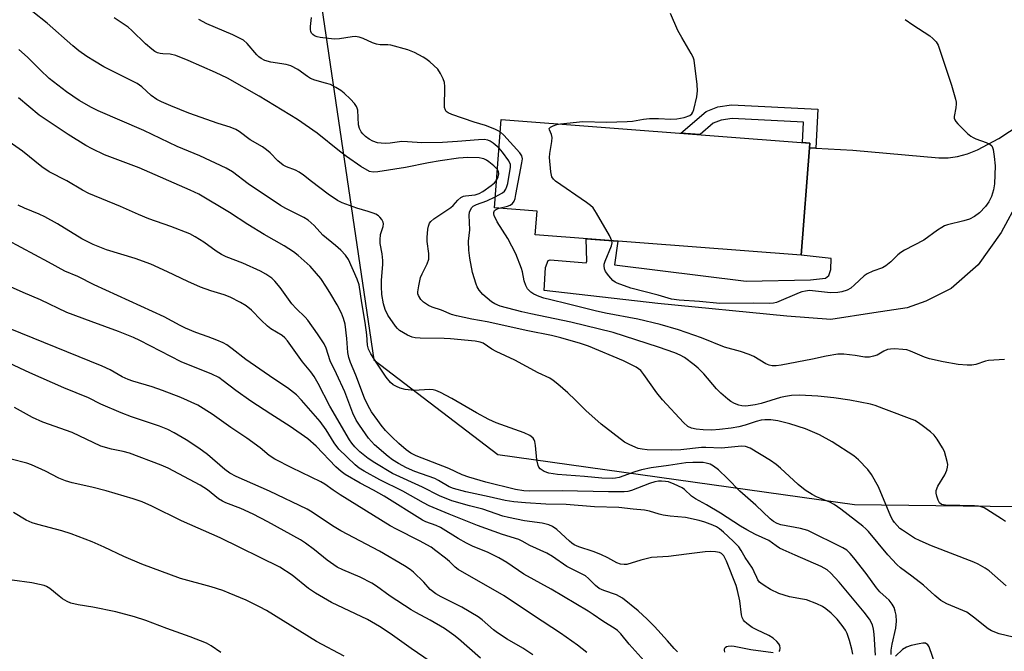
# Model space of a CAD drawing. Units: inches. Extents: x 1207771 to 1213771, y 549456 to 553457.
# Drawn here: x 1211534 to 1211815, y 552328 to 552509 of the extents above; entities that cross this region are included whole.
import ezdxf

# ---------------------------------------------------------------- set-up
doc = ezdxf.new("R2010")
doc.units = ezdxf.units.IN
doc.header["$MEASUREMENT"] = 0
for name, color, linetype in [('BLDG-Footprint', 5, 'Continuous'), ('NTRL-Trees', 3, 'Continuous'), ('TRANS-Non Street Sidewalk', 7, 'Continuous'), ('TRANS-Road', 130, 'Continuous'), ('Undefined', 1, 'Continuous')]:
    doc.layers.add(name, color=color, linetype=linetype)

msp = doc.modelspace()

# ---------------------------------------------------------------- linework, layer by layer
at = {"layer": 'BLDG-Footprint', "elevation": 454.17}
msp.add_lwpolyline([(1211759.77, 552472.23), (1211757.41, 552441.48), (1211681.44, 552447.3), (1211681.96, 552454.14), (1211669.78, 552455.08), (1211671.71, 552480.35), (1211759.87, 552473.6)], close=True, dxfattribs=at)
at = {"layer": 'NTRL-Trees'}
msp.add_lwpolyline([(1211589.34, 552723.18), (1211635.34, 552411.55), (1211670.78, 552384.47), (1211772.63, 552370.21), (1211935.6, 552368.18), (1212061.9, 552331.51)], dxfattribs=at)
at = {"layer": 'TRANS-Non Street Sidewalk'}
msp.add_lwpolyline([(1211761.6, 552472.12), (1211759.77, 552472.23), (1211759.87, 552473.6), (1211757.8, 552473.76), (1211758.12, 552479.59), (1211737.67, 552480.59), (1211734.61, 552480.17), (1211732.32, 552479.25), (1211728.54, 552476), (1211723.08, 552476.42), (1211730.28, 552482.61), (1211733.61, 552483.95), (1211737.51, 552484.48), (1211762.21, 552483.27)], close=True, dxfattribs=at)
at = {"layer": 'TRANS-Road'}
msp.add_lwpolyline([(1211819.65, 552457.38), (1211814.61, 552448), (1211807.99, 552438.77), (1211800.31, 552431.98), (1211793.06, 552428.41), (1211787.75, 552426.48), (1211778.21, 552425.07), (1211765.95, 552423.16), (1211753.33, 552424.05), (1211716.5, 552427.71), (1211683.96, 552431.37), (1211684.33, 552438.04), (1211685.13, 552439.97), (1211685.7, 552440.18), (1211695.95, 552439.3), (1211696.16, 552439.8), (1211696.03, 552446.18), (1211705.06, 552445.49), (1211704.08, 552438.8), (1211741.7, 552434.13), (1211760.13, 552434.45), (1211764.36, 552434.94), (1211765.36, 552435.73), (1211765.94, 552437.38), (1211766.02, 552440.53), (1211757.41, 552441.48), (1211759.77, 552472.23), (1211761.6, 552472.12), (1211772.16, 552471.52), (1211796.78, 552469.37), (1211799.42, 552469.4), (1211802.13, 552469.78), (1211804.94, 552470.54), (1211807.86, 552471.67), (1211813.9, 552474.88), (1211823.11, 552480.95)], dxfattribs=at)
at = {"layer": 'Undefined'}
for points, elevation in [([(1211819.98, 552331.76), (1211814.01, 552333.2), (1211811.84, 552334.02), (1211810.84, 552334.62), (1211806.68, 552337.99), (1211804.74, 552339.37), (1211799.07, 552341.83), (1211797.32, 552342.73), (1211795.59, 552344.13), (1211792.4, 552347.12), (1211789.1, 552349.67), (1211785.84, 552352.05), (1211784.73, 552352.99), (1211782.2, 552355.76), (1211776.67, 552362.46), (1211775.9, 552363.27), (1211775.09, 552363.96), (1211768.73, 552368.91), (1211766.88, 552370.2), (1211765.64, 552370.87), (1211761.83, 552372.4), (1211760.57, 552373.1), (1211758.62, 552374.34), (1211756.61, 552375.96), (1211751.52, 552380.62), (1211750.24, 552381.68), (1211748.65, 552382.79), (1211742.85, 552386.31), (1211741.5, 552386.77), (1211740.37, 552386.85), (1211734.68, 552386.29), (1211730.16, 552386.5), (1211728.97, 552386.48), (1211723.09, 552385.85), (1211720.51, 552385.71), (1211713.43, 552385.85), (1211711.96, 552385.99), (1211710.85, 552386.26), (1211708.49, 552387.25), (1211706.98, 552388.05), (1211700.28, 552393.18), (1211695.89, 552397.11), (1211692.82, 552400.18), (1211690.77, 552402.1), (1211687.88, 552404.66), (1211686.56, 552405.71), (1211685.58, 552406.29), (1211682.3, 552407.87), (1211675.64, 552411.51), (1211670.25, 552413.93), (1211669.05, 552414.64), (1211666.53, 552416.31), (1211665.66, 552416.65), (1211664.3, 552416.9), (1211657.26, 552417.56), (1211655.37, 552417.66), (1211648.55, 552417.75), (1211647.09, 552417.84), (1211646.25, 552418.03), (1211644.95, 552418.63), (1211642.69, 552419.96), (1211642.04, 552420.52), (1211641.48, 552421.19), (1211639.32, 552424.37), (1211638.59, 552425.97), (1211638.08, 552427.59), (1211637.61, 552430.28), (1211637.47, 552432.58), (1211637.52, 552434.36), (1211637.86, 552438.83), (1211637.86, 552440), (1211637.65, 552441.92), (1211637.15, 552444.83), (1211637.09, 552445.87), (1211637.26, 552447.43), (1211637.99, 552449.75), (1211638.07, 552450.5), (1211637.95, 552451), (1211637.57, 552451.72), (1211637.06, 552452.39), (1211636.66, 552452.77), (1211635.92, 552453.22), (1211635.11, 552453.57), (1211633.7, 552454.06), (1211630.44, 552454.98), (1211626.28, 552456.53), (1211624.96, 552457.18), (1211622.26, 552458.98), (1211617.45, 552462.56), (1211615.18, 552464.39), (1211613.96, 552465.25), (1211612.93, 552465.84), (1211610.36, 552466.75), (1211609.42, 552467.25), (1211607.86, 552468.52), (1211605.66, 552470.82), (1211604.62, 552471.7), (1211603.45, 552472.48), (1211599.97, 552474.52), (1211596.8, 552476.87), (1211595.83, 552477.46), (1211594.24, 552478.16), (1211590.84, 552479.22), (1211582.42, 552482.16), (1211577.27, 552484.22), (1211574.61, 552485.39), (1211573.32, 552486.06), (1211571.69, 552487.24), (1211568.98, 552489.68), (1211567.69, 552490.63), (1211558.18, 552495.36), (1211555.45, 552496.99), (1211553.28, 552498.38), (1211551.04, 552500.01), (1211549.31, 552501.38), (1211542, 552507.87), (1211537.86, 552511.17)], 446), ([(1211688.68, 552479.05), (1211695.01, 552479.77), (1211701.82, 552479.53), (1211707.68, 552479.74), (1211709.24, 552479.9), (1211712.36, 552480.44), (1211714.05, 552480.63), (1211716.64, 552480.6), (1211720.19, 552480.42), (1211721.92, 552480.48), (1211723.98, 552480.89), (1211725.63, 552481.43), (1211726.21, 552481.93), (1211726.45, 552482.39), (1211726.72, 552483.18), (1211727.6, 552486.85), (1211727.84, 552488.56), (1211727.71, 552490.31), (1211726.83, 552497.31), (1211726.57, 552498.14), (1211726.04, 552499.19), (1211723.29, 552503.82), (1211722.17, 552505.83), (1211720.07, 552510.67)], 454), ([(1211670.62, 552466.03), (1211669.6, 552467.05), (1211668.22, 552468.2), (1211667.49, 552468.7), (1211666.75, 552469.05), (1211666.23, 552469.21), (1211665.39, 552469.34), (1211662.19, 552469.44), (1211659.49, 552469.25), (1211654.31, 552468.5), (1211650.96, 552467.92), (1211644.4, 552466.62), (1211636.48, 552465.34), (1211635.09, 552465.24), (1211634.06, 552465.5), (1211631.61, 552466.87), (1211627.46, 552469.74), (1211625.49, 552471.23), (1211619.15, 552476.38), (1211613.54, 552480.36), (1211606.9, 552484.32), (1211602.55, 552487.03), (1211593.51, 552492.19), (1211590.1, 552493.81), (1211582.24, 552497.21), (1211578.73, 552498.6), (1211577.12, 552499.04), (1211575.03, 552499.08), (1211574.26, 552499.18), (1211573.53, 552499.38), (1211572.73, 552499.76), (1211571.82, 552500.44), (1211570.1, 552501.96), (1211566.19, 552505.78), (1211565.12, 552506.72), (1211561.12, 552509.46)], 448), ([(1211671.08, 552472.09), (1211669.44, 552473.53), (1211668.54, 552474.16), (1211667.87, 552474.44), (1211666.85, 552474.61), (1211665.2, 552474.56), (1211659.23, 552474.01), (1211654.91, 552473.73), (1211648.99, 552473.65), (1211644.92, 552473.98), (1211643.31, 552474.04), (1211639.94, 552473.57), (1211638.57, 552473.46), (1211637.44, 552473.52), (1211636.32, 552473.69), (1211634.99, 552474.14), (1211634.02, 552474.68), (1211632.9, 552475.48), (1211632.13, 552476.19), (1211631.67, 552476.77), (1211631.22, 552477.73), (1211630.95, 552478.81), (1211630.7, 552482.96), (1211630.59, 552483.53), (1211630.4, 552484.04), (1211629.79, 552484.94), (1211628.67, 552486.19), (1211626.84, 552487.87), (1211625.91, 552488.59), (1211624.42, 552489.51), (1211622.88, 552490.31), (1211621.52, 552490.76), (1211618.46, 552491.6), (1211617.24, 552492.07), (1211616.36, 552492.59), (1211613.62, 552494.64), (1211611.59, 552495.65), (1211610.22, 552496.06), (1211605.87, 552496.74), (1211604.17, 552497.24), (1211603.12, 552497.74), (1211602.49, 552498.26), (1211601.91, 552498.87), (1211599.12, 552502.11), (1211598.02, 552502.98), (1211595.04, 552504.57), (1211587.63, 552507.7), (1211585.33, 552508.93)], 450), ([(1211671.44, 552476.81), (1211669.88, 552477.57), (1211667.22, 552478.59), (1211663.97, 552479.58), (1211657.63, 552481.76), (1211656.59, 552482.21), (1211656.01, 552482.65), (1211655.75, 552483.02), (1211655.55, 552483.77), (1211655.59, 552489.79), (1211655.49, 552490.9), (1211655.15, 552491.97), (1211654.38, 552493.52), (1211653.57, 552494.7), (1211651.27, 552496.83), (1211650.16, 552497.73), (1211649.45, 552498.2), (1211646.93, 552499.51), (1211645.07, 552500.29), (1211640.16, 552501.58), (1211639.32, 552501.67), (1211637.16, 552501.69), (1211636.06, 552501.87), (1211634.96, 552502.28), (1211632.26, 552503.51), (1211631.14, 552503.88), (1211629.98, 552504.03), (1211629.11, 552504.01), (1211625.5, 552503.41), (1211624.01, 552503.34), (1211620.01, 552503.8), (1211619.15, 552503.98), (1211618.34, 552504.28), (1211617.89, 552504.6), (1211617.54, 552505.01), (1211617.32, 552505.49), (1211617.19, 552506.03), (1211617.19, 552506.89), (1211617.51, 552509.53)], 452), ([(1211787.17, 552508.92), (1211789.31, 552507.39), (1211794.24, 552504.24), (1211795.09, 552503.53), (1211796.01, 552502.53), (1211796.58, 552501.57), (1211797.1, 552500.21), (1211800.37, 552490.17), (1211801.58, 552486.17), (1211801.72, 552485.3), (1211801.72, 552484.77), (1211801.61, 552483.71), (1211801.16, 552481.21), (1211801.16, 552480.69), (1211801.31, 552480.2), (1211801.6, 552479.74), (1211802.18, 552479.09), (1211804.98, 552476.36), (1211805.88, 552475.58), (1211806.59, 552475.14), (1211807.33, 552474.8), (1211810.31, 552473.75), (1211811.31, 552473.29), (1211811.89, 552472.76), (1211812.14, 552472.29), (1211812.31, 552471.75), (1211812.62, 552469.72), (1211812.86, 552467.07), (1211812.64, 552461.89), (1211812.42, 552460.19), (1211811.81, 552458.27), (1211811.1, 552456.77), (1211810.13, 552455.49), (1211808.35, 552453.66), (1211806.97, 552452.54), (1211805.53, 552451.82), (1211803.88, 552451.32), (1211799.24, 552450.2), (1211798.41, 552449.89), (1211797.63, 552449.48), (1211796.41, 552448.69), (1211792.51, 552445.79), (1211786.93, 552442.92), (1211785.91, 552442.32), (1211785.04, 552441.6), (1211783.08, 552439.6), (1211781.67, 552438.5), (1211780.64, 552437.94), (1211777.9, 552436.95), (1211776.32, 552436.23), (1211775.39, 552435.57), (1211772.67, 552433), (1211771.59, 552432.07), (1211770.62, 552431.54), (1211769.03, 552431), (1211767.88, 552430.83), (1211765.8, 552430.79), (1211760.64, 552431.34), (1211759.79, 552431.37), (1211758.71, 552431.25), (1211757.64, 552431), (1211756.82, 552430.71), (1211750.38, 552427.97), (1211749.55, 552427.75), (1211748.43, 552427.65), (1211743.85, 552427.78), (1211734.17, 552427.73), (1211728.34, 552428.24), (1211722.59, 552428.63), (1211720.4, 552428.95), (1211716.58, 552430.09), (1211708.78, 552432.08), (1211704.85, 552433.48), (1211704.24, 552433.79), (1211703.62, 552434.27), (1211702.44, 552435.61), (1211701.56, 552436.82), (1211701.21, 552437.6), (1211701.11, 552438.43), (1211701.16, 552438.99), (1211701.41, 552439.82), (1211703.21, 552444.2), (1211703.4, 552445.01), (1211703.34, 552445.62)], 454), ([(1211783.14, 552327.29), (1211783.18, 552328.54), (1211783.45, 552330.21), (1211784.44, 552334.83), (1211784.63, 552336.84), (1211784.54, 552338.55), (1211784.32, 552339.66), (1211783.99, 552340.74), (1211783.43, 552341.71), (1211782.54, 552342.81), (1211781.75, 552343.62), (1211779.9, 552345.26), (1211778.93, 552346.34), (1211775.97, 552350.45), (1211772.53, 552354.91), (1211771.44, 552356.19), (1211770.46, 552357.1), (1211769.35, 552357.81), (1211759.31, 552362.72), (1211758.3, 552363.09), (1211757.21, 552363.36), (1211751.64, 552364.37), (1211750.53, 552364.77), (1211749.51, 552365.35), (1211748.58, 552366.06), (1211744.51, 552369.98), (1211739.94, 552374.03), (1211736.41, 552377.63), (1211733.78, 552380.07), (1211732.42, 552381.2), (1211731.41, 552381.72), (1211730.32, 552382.06), (1211729.47, 552382.21), (1211726.48, 552382.23), (1211724.45, 552382.08), (1211719.5, 552381.39), (1211714.6, 552380.65), (1211711.82, 552380.12), (1211709.88, 552379.56), (1211705.41, 552377.96), (1211704.39, 552377.7), (1211703.59, 552377.62), (1211700.44, 552377.75), (1211695.53, 552378.25), (1211687.76, 552378.77), (1211685.28, 552379.16), (1211683.96, 552379.63), (1211682.8, 552380.43), (1211682.45, 552380.84), (1211682.23, 552381.31), (1211681.9, 552382.95), (1211681.49, 552387.05), (1211681.31, 552388.2), (1211681.12, 552388.72), (1211680.85, 552389.15), (1211680.3, 552389.69), (1211679.85, 552389.98), (1211678.3, 552390.66), (1211670.24, 552393.6), (1211668.14, 552394.52), (1211664.62, 552396.43), (1211657.64, 552400.48), (1211654.36, 552402.2), (1211653.07, 552402.77), (1211652.27, 552402.98), (1211651.18, 552403.09), (1211646.81, 552402.81), (1211644.26, 552403.14), (1211642.87, 552403.47), (1211641.78, 552403.91), (1211640.85, 552404.46), (1211640.07, 552405.13), (1211638.82, 552406.67), (1211636.34, 552410.33), (1211634.46, 552413.34), (1211633.8, 552414.65), (1211633.54, 552415.8), (1211633.29, 552418.76), (1211632.81, 552422.25), (1211631.85, 552427.91), (1211631.09, 552432.99), (1211630.56, 552434.66), (1211628.03, 552440.3), (1211627.24, 552441.49), (1211625.86, 552442.93), (1211624.38, 552444.3), (1211620.7, 552447.26), (1211618.28, 552449.97), (1211616.51, 552451.51), (1211615.27, 552452.3), (1211610.14, 552454.86), (1211608.68, 552455.7), (1211599.36, 552461.96), (1211594.9, 552465.34), (1211593.12, 552466.44), (1211585.58, 552469.91), (1211579.14, 552472.61), (1211569.58, 552477.2), (1211556.57, 552482.81), (1211554.67, 552483.76), (1211551.06, 552485.77), (1211547.44, 552488.25), (1211542.54, 552492.1), (1211539.91, 552494.52), (1211536.33, 552498.14), (1211533.83, 552500.38)], 444), ([(1211778.69, 552327.11), (1211778.34, 552333.11), (1211778.13, 552334.49), (1211777.77, 552335.82), (1211776.98, 552337.37), (1211775.39, 552339.44), (1211768.25, 552347.98), (1211765.95, 552350.55), (1211764.85, 552351.47), (1211763.13, 552352.48), (1211755.75, 552355.75), (1211752.28, 552357.19), (1211751.24, 552357.71), (1211750.25, 552358.33), (1211748.16, 552359.94), (1211744.42, 552361.58), (1211741.86, 552362.96), (1211740.13, 552363.99), (1211734.35, 552367.73), (1211730.34, 552370.1), (1211727.2, 552371.78), (1211726.08, 552372.62), (1211724.13, 552374.46), (1211723.41, 552374.94), (1211721.09, 552376.06), (1211719.48, 552376.66), (1211718.65, 552376.8), (1211717.52, 552376.88), (1211716.66, 552376.85), (1211715.58, 552376.68), (1211714.07, 552376.21), (1211708.91, 552374.19), (1211707.92, 552373.92), (1211706.84, 552373.8), (1211702.37, 552373.81), (1211689.14, 552374.14), (1211679.83, 552374.01), (1211678.14, 552374.09), (1211675.84, 552374.53), (1211667.35, 552376.58), (1211662.44, 552378), (1211660.58, 552378.71), (1211656.74, 552380.47), (1211647.42, 552384.13), (1211645.92, 552384.87), (1211644.55, 552385.86), (1211642.44, 552387.61), (1211640.46, 552389.52), (1211638.67, 552391.41), (1211637.43, 552392.88), (1211636.44, 552394.19), (1211634.68, 552396.73), (1211633.67, 552398.39), (1211632.61, 552400.6), (1211630.18, 552407.17), (1211628.67, 552410.85), (1211628.19, 552412.22), (1211627.91, 552413.66), (1211627.59, 552417.65), (1211627.07, 552421.79), (1211626.67, 552423.4), (1211626.04, 552424.97), (1211624.85, 552427.31), (1211623.05, 552430.39), (1211621.79, 552432.41), (1211620.12, 552434.89), (1211618.97, 552436.31), (1211617.09, 552438.37), (1211613.73, 552441.42), (1211612.34, 552442.44), (1211609.67, 552444.15), (1211603.92, 552447.46), (1211599.27, 552450.33), (1211594.08, 552453.7), (1211585.26, 552458.95), (1211582.86, 552460.11), (1211568.23, 552466.51), (1211558.33, 552470.25), (1211554.83, 552471.92), (1211553.03, 552472.91), (1211547.94, 552476.07), (1211539.66, 552481.59), (1211533.77, 552486.57)], 442), ([(1211703.34, 552445.62), (1211703.08, 552446.33), (1211702.67, 552447.11), (1211698.98, 552453.57), (1211698, 552455.03), (1211697.21, 552455.77), (1211696.12, 552456.59), (1211687.27, 552462.73), (1211686.64, 552463.29), (1211686.19, 552463.96), (1211685.88, 552465.33), (1211685.54, 552469.44), (1211685.63, 552470.6), (1211686.21, 552474.07), (1211686.25, 552475.22), (1211686.08, 552476.03), (1211685.49, 552477.41), (1211685.44, 552477.77), (1211685.83, 552478.18), (1211686.53, 552478.51), (1211687.62, 552478.86), (1211688.68, 552479.05)], 454), ([(1211671.11, 552454.98), (1211673.54, 552455.51), (1211674.31, 552455.78), (1211674.96, 552456.27), (1211675.4, 552456.94), (1211675.66, 552457.76), (1211675.9, 552458.92), (1211677.65, 552467.98), (1211677.77, 552469.11), (1211677.61, 552469.9), (1211677.01, 552470.82), (1211672.5, 552475.89), (1211671.44, 552476.81)], 452), ([(1211772.16, 552327.43), (1211771.95, 552328.84), (1211771.22, 552331.34), (1211770.56, 552333.26), (1211770.06, 552334.24), (1211769.18, 552335.62), (1211767.71, 552337.41), (1211766.04, 552339.07), (1211764.45, 552340.35), (1211763.49, 552341), (1211761.91, 552341.74), (1211758.92, 552342.88), (1211757.8, 552343.15), (1211754.11, 552343.8), (1211751.03, 552344.7), (1211748.67, 552345.93), (1211746.87, 552346.98), (1211745.91, 552347.65), (1211745.52, 552348.02), (1211745.08, 552348.61), (1211744.72, 552349.28), (1211744.04, 552350.97), (1211743.5, 552351.98), (1211741.44, 552355.08), (1211740.25, 552357.08), (1211739.59, 552358.05), (1211738, 552359.73), (1211735.23, 552362.31), (1211734.13, 552363.23), (1211733.19, 552363.83), (1211732.15, 552364.33), (1211729.94, 552365.15), (1211728.28, 552365.65), (1211724.41, 552366.46), (1211719.97, 552366.86), (1211717.97, 552367.13), (1211716.85, 552367.4), (1211714.07, 552368.29), (1211712.66, 552368.6), (1211709.38, 552368.84), (1211705.28, 552369.32), (1211698.33, 552369.5), (1211690.28, 552370.17), (1211684.45, 552370.28), (1211678.64, 552370.65), (1211675.31, 552370.94), (1211672.88, 552371.3), (1211668.24, 552372.42), (1211661.64, 552373.81), (1211658.04, 552374.76), (1211656.84, 552375.29), (1211653.75, 552377.1), (1211652.78, 552377.59), (1211647.07, 552379.63), (1211644.63, 552380.72), (1211642.36, 552381.93), (1211640.61, 552383.01), (1211639.36, 552383.92), (1211635.54, 552387.27), (1211633.77, 552389.19), (1211631.19, 552392.85), (1211630.25, 552394.33), (1211629.28, 552396.31), (1211626.98, 552402.47), (1211624.67, 552407.53), (1211622.8, 552411.32), (1211621.71, 552414.88), (1211621.11, 552416.15), (1211619.22, 552419.01), (1211616.44, 552422.96), (1211615.67, 552423.82), (1211613.15, 552426.25), (1211611.83, 552427.64), (1211608.51, 552432.31), (1211606.99, 552434.13), (1211606.15, 552434.94), (1211604.44, 552436.09), (1211602.88, 552436.9), (1211597.83, 552439.19), (1211593.07, 552441.09), (1211591.76, 552441.71), (1211590.26, 552442.62), (1211586.7, 552445.23), (1211584.23, 552446.77), (1211582.7, 552447.61), (1211577.33, 552449.71), (1211570.99, 552451.91), (1211568.1, 552453.14), (1211562.94, 552455.48), (1211553.84, 552459.13), (1211552.04, 552460.07), (1211547.55, 552462.83), (1211542.55, 552465.34), (1211540.46, 552466.82), (1211534.91, 552471.25), (1211528.39, 552475.74)], 440), ([(1211670.02, 552458.2), (1211672.04, 552459.31), (1211672.65, 552459.85), (1211673.05, 552460.43), (1211673.35, 552461.17), (1211673.56, 552462.02), (1211674.41, 552466.66), (1211674.36, 552467.48), (1211673.91, 552468.46), (1211672.04, 552470.98), (1211671.08, 552472.09)], 450), ([(1211670.38, 552462.89), (1211670.87, 552463.93), (1211671.05, 552464.81), (1211670.95, 552465.47), (1211670.62, 552466.03)], 448), ([(1211815.99, 552346.91), (1211811.19, 552351.21), (1211810.01, 552351.98), (1211808.05, 552353.1), (1211806.74, 552353.7), (1211794.68, 552358.42), (1211791.4, 552359.78), (1211789.83, 552360.6), (1211786.35, 552362.84), (1211785.67, 552363.38), (1211784.86, 552364.17), (1211784.12, 552365.01), (1211783.6, 552365.76), (1211783.08, 552366.81), (1211779.49, 552375.21), (1211777.49, 552378.81), (1211776.48, 552380.24), (1211773.82, 552382.99), (1211772.48, 552384.13), (1211766.29, 552388.17), (1211762.68, 552390.17), (1211758.66, 552391.84), (1211754.2, 552393.26), (1211750.76, 552394.17), (1211748.78, 552394.41), (1211747.09, 552394.43), (1211745.96, 552394.3), (1211744.56, 552393.97), (1211741.39, 552392.9), (1211739.59, 552392.44), (1211737.42, 552392.06), (1211734.05, 552391.63), (1211731.91, 552391.49), (1211729.44, 552391.55), (1211727.45, 552391.72), (1211726.08, 552392.05), (1211725.09, 552392.52), (1211723.79, 552393.62), (1211717.81, 552400.12), (1211716.16, 552402.11), (1211712.48, 552407.41), (1211711.57, 552408.51), (1211710.97, 552409.01), (1211710.25, 552409.47), (1211706.69, 552411.3), (1211696.7, 552415.45), (1211694.36, 552416.23), (1211688.78, 552417.89), (1211686.09, 552418.57), (1211679.31, 552419.86), (1211667.69, 552422.46), (1211663.3, 552423.24), (1211658.92, 552424.13), (1211657.52, 552424.56), (1211654.61, 552425.78), (1211651.96, 552426.67), (1211650.91, 552427.13), (1211649.5, 552428.08), (1211648.71, 552428.86), (1211648.05, 552429.99), (1211647.91, 552430.48), (1211647.87, 552431.04), (1211648.13, 552432.79), (1211648.68, 552435.12), (1211649.11, 552436.19), (1211650.54, 552439.01), (1211650.98, 552440.35), (1211651.07, 552441.19), (1211651.05, 552442.04), (1211650.59, 552445.45), (1211650.53, 552446.55), (1211650.77, 552448.97), (1211650.93, 552449.84), (1211651.2, 552450.65), (1211651.56, 552451.16), (1211652.45, 552451.91), (1211657.32, 552455.14), (1211657.95, 552455.74), (1211659.31, 552457.27), (1211660.21, 552457.98), (1211660.97, 552458.36), (1211661.52, 552458.52), (1211664.31, 552458.82), (1211665.42, 552459.16), (1211666.43, 552459.74), (1211668.86, 552461.45), (1211669.78, 552462.19), (1211670.38, 552462.89)], 448), ([(1211815.83, 552365.31), (1211814.67, 552366.13), (1211810.45, 552368.78), (1211809.69, 552369.23), (1211808.9, 552369.57), (1211808.07, 552369.73), (1211806.92, 552369.81), (1211798.67, 552369.99), (1211797.57, 552370.21), (1211796.95, 552370.69), (1211796.55, 552371.42), (1211796.2, 552372.55), (1211796.03, 552373.42), (1211796.04, 552374.24), (1211796.46, 552375.45), (1211798.49, 552378.72), (1211799.1, 552380.03), (1211799.28, 552380.85), (1211799.33, 552381.68), (1211799.2, 552382.54), (1211798.82, 552383.96), (1211798.35, 552385.36), (1211797.83, 552386.4), (1211796.29, 552388.89), (1211795.43, 552390.05), (1211794.36, 552391), (1211792.05, 552392.75), (1211790.64, 552393.76), (1211789.89, 552394.18), (1211781.03, 552397.6), (1211778.59, 552398.48), (1211777.21, 552398.89), (1211771.3, 552400.08), (1211766.73, 552400.72), (1211762.21, 552401.19), (1211756.95, 552401.47), (1211754.63, 552401.35), (1211752.91, 552401.11), (1211751.56, 552400.82), (1211746.04, 552399.11), (1211744.3, 552398.68), (1211741.62, 552398.35), (1211740.48, 552398.4), (1211739.65, 552398.57), (1211738.35, 552399.08), (1211737.36, 552399.62), (1211736.43, 552400.31), (1211734.45, 552402.05), (1211733.22, 552403.28), (1211729.58, 552407.55), (1211727.98, 552409.19), (1211726.9, 552410.16), (1211724.05, 552412.28), (1211722.86, 552412.94), (1211721.37, 552413.63), (1211716.63, 552415.24), (1211703.75, 552419.37), (1211691.56, 552422.37), (1211680.13, 552424.73), (1211677.58, 552425.32), (1211671.44, 552426.93), (1211669.91, 552427.56), (1211668.93, 552428.15), (1211666.44, 552430.25), (1211665.4, 552431.52), (1211664.88, 552432.43), (1211664.55, 552433.24), (1211663.52, 552436.61), (1211662.74, 552440.65), (1211662.43, 552442.97), (1211662.39, 552445.55), (1211662.73, 552448.81), (1211662.55, 552453), (1211662.64, 552453.79), (1211662.89, 552454.52), (1211663.29, 552455.16), (1211663.67, 552455.5), (1211664.63, 552456), (1211667.56, 552457.09), (1211670.02, 552458.2)], 450), ([(1211751.1, 552328.15), (1211751.35, 552328.45), (1211751.44, 552329.12), (1211751.31, 552329.87), (1211751.07, 552330.34), (1211750.52, 552330.98), (1211749.41, 552331.93), (1211748.19, 552332.72), (1211744.75, 552334.34), (1211743.47, 552335.03), (1211741.86, 552336.17), (1211741.25, 552336.73), (1211740.92, 552337.15), (1211740.55, 552337.87), (1211740.35, 552338.61), (1211739.88, 552342.67), (1211739.27, 552345.64), (1211738.89, 552347.01), (1211736.1, 552354), (1211735.33, 552355.47), (1211734.69, 552356.17), (1211734.07, 552356.49), (1211732.94, 552356.7), (1211731.46, 552356.79), (1211729.98, 552356.69), (1211724.67, 552356.03), (1211719.52, 552355.28), (1211714.67, 552355.04), (1211711.6, 552354.31), (1211707.61, 552353.06), (1211706.82, 552353), (1211705.77, 552353.15), (1211704.76, 552353.55), (1211702.21, 552354.94), (1211700.16, 552355.91), (1211697.97, 552356.74), (1211693.86, 552358.11), (1211692.58, 552358.66), (1211691.87, 552359.12), (1211691.2, 552359.67), (1211687.56, 552363.08), (1211686.36, 552363.89), (1211685.31, 552364.4), (1211683.46, 552364.88), (1211678.33, 552365.51), (1211673.79, 552366.45), (1211672.19, 552366.9), (1211666.49, 552368.88), (1211662.66, 552369.81), (1211657.59, 552371.21), (1211654.04, 552372.68), (1211649.23, 552375.16), (1211640.68, 552379.08), (1211635.56, 552382.1), (1211633.65, 552383.31), (1211631.27, 552385.22), (1211629.89, 552386.65), (1211628.99, 552387.75), (1211628.35, 552388.74), (1211622.7, 552398.33), (1211619.39, 552404.84), (1211618.23, 552406.79), (1211617.27, 552408.18), (1211614.96, 552411.01), (1211610.61, 552417.03), (1211609.91, 552417.88), (1211609.08, 552418.58), (1211605.85, 552420.49), (1211604.94, 552421.17), (1211603.11, 552422.93), (1211600.35, 552425.78), (1211598.86, 552426.99), (1211597.21, 552428.02), (1211594.29, 552429.49), (1211592.56, 552430.15), (1211588.75, 552431.3), (1211585.8, 552432.34), (1211582.14, 552433.95), (1211576.36, 552436.75), (1211571.57, 552438.95), (1211567.12, 552440.56), (1211558.87, 552443.02), (1211555.08, 552444.54), (1211551.83, 552446.22), (1211544.88, 552450.44), (1211541.26, 552452.47), (1211539.65, 552453.23), (1211535.49, 552454.93), (1211533.63, 552455.82)], 438), ([(1211815.57, 552411.68), (1211810.93, 552411.39), (1211810.13, 552411.21), (1211807.31, 552410.21), (1211806.22, 552410.01), (1211804.83, 552410.04), (1211802.32, 552410.29), (1211797.97, 552411.02), (1211794.07, 552411.85), (1211792.7, 552412.32), (1211788.7, 552414.04), (1211787.63, 552414.41), (1211786.48, 552414.58), (1211784.14, 552414.7), (1211782.98, 552414.68), (1211782.15, 552414.53), (1211781.1, 552414.09), (1211779.14, 552412.96), (1211778.07, 552412.61), (1211776.97, 552412.39), (1211775.6, 552412.39), (1211772.86, 552412.82), (1211769.65, 552413.19), (1211767.91, 552413.2), (1211764.54, 552412.65), (1211760.67, 552411.81), (1211751.69, 552410.06), (1211750.24, 552409.86), (1211749.11, 552409.89), (1211748.32, 552410.07), (1211747.29, 552410.46), (1211743.91, 552412.49), (1211742.61, 552413.1), (1211740.1, 552413.95), (1211735.49, 552415.18), (1211728.91, 552417.83), (1211722.39, 552420.21), (1211717.1, 552421.65), (1211710.76, 552423.17), (1211701.56, 552424.92), (1211698.6, 552425.57), (1211690.58, 552427.62), (1211685.89, 552428.7), (1211683.9, 552429.23), (1211682.56, 552429.71), (1211681.05, 552430.41), (1211680.15, 552430.98), (1211679.24, 552431.89), (1211678.7, 552432.84), (1211678.23, 552434.16), (1211677.75, 552436.76), (1211677.52, 552437.67), (1211675.89, 552441.9), (1211673.63, 552446.3), (1211670.6, 552451.06), (1211669.69, 552452.86), (1211669.59, 552453.33), (1211669.6, 552453.76), (1211669.82, 552454.3), (1211670.32, 552454.69), (1211671.11, 552454.98)], 452), ([(1211722.06, 552328.02), (1211721.11, 552329), (1211719.22, 552331.2), (1211715.48, 552335.31), (1211713.46, 552337.44), (1211710.86, 552339.82), (1211706.34, 552343.4), (1211704.63, 552344.35), (1211701.04, 552345.59), (1211699.74, 552346.2), (1211698.61, 552347.04), (1211696.65, 552349.05), (1211695.76, 552349.75), (1211693.72, 552350.88), (1211690.42, 552352.43), (1211686.39, 552355.36), (1211684.76, 552356.29), (1211679.87, 552358.5), (1211677.73, 552359.71), (1211676.78, 552360.17), (1211672.07, 552361.58), (1211664.92, 552364.21), (1211656.79, 552367.42), (1211651.13, 552369.82), (1211649.49, 552370.67), (1211643.56, 552374.02), (1211637.05, 552377.26), (1211632.58, 552379.69), (1211631.13, 552380.63), (1211630, 552381.52), (1211625.34, 552386.04), (1211623.99, 552387.81), (1211621.66, 552391.52), (1211619.97, 552393.92), (1211614.59, 552400.07), (1211613.17, 552401.58), (1211610.64, 552403.58), (1211606.75, 552406.1), (1211598.74, 552411.71), (1211594.86, 552414.77), (1211593.28, 552415.9), (1211592.27, 552416.43), (1211590.41, 552417.21), (1211588, 552418.16), (1211584.4, 552419.39), (1211581.51, 552420.67), (1211579.96, 552421.41), (1211575.43, 552423.88), (1211555.37, 552433.06), (1211550.71, 552435.46), (1211547.04, 552436.96), (1211542.32, 552439.48), (1211530.66, 552445.85)], 436), ([(1211713.44, 552324.57), (1211708.23, 552330.29), (1211705.9, 552333.16), (1211704.96, 552334.12), (1211704.31, 552334.64), (1211700.76, 552336.79), (1211698.01, 552338.75), (1211696.52, 552339.7), (1211685.94, 552345.98), (1211678.17, 552350.28), (1211673.27, 552353.59), (1211671.03, 552354.96), (1211667.95, 552356.5), (1211663.54, 552358.32), (1211661.76, 552359.15), (1211659.44, 552360.49), (1211654.35, 552363.66), (1211653.1, 552364.19), (1211650.2, 552365.26), (1211649.17, 552365.73), (1211638.22, 552372.58), (1211635.22, 552374.28), (1211631.4, 552376.29), (1211627.1, 552378.82), (1211625.93, 552379.65), (1211624.41, 552380.95), (1211618.86, 552386.84), (1211616.43, 552388.96), (1211611.39, 552392.47), (1211605.84, 552396), (1211600.17, 552399.74), (1211595.91, 552402.85), (1211592.29, 552405.62), (1211590.97, 552406.5), (1211588.97, 552407.45), (1211580.23, 552411.04), (1211568.48, 552417.08), (1211566.61, 552417.97), (1211562.36, 552419.68), (1211554.52, 552422.5), (1211547.59, 552425.12), (1211540.06, 552428.72), (1211535.07, 552430.81), (1211530.6, 552432.86)], 434), ([(1211696.16, 552327.87), (1211693.5, 552329.98), (1211688.61, 552333.39), (1211680.93, 552338.42), (1211672.58, 552344.03), (1211659.45, 552351.61), (1211658.58, 552352.26), (1211656.89, 552353.86), (1211655.79, 552354.8), (1211653.07, 552356.97), (1211651.66, 552357.97), (1211648.4, 552359.8), (1211641.79, 552363.14), (1211640.02, 552364.13), (1211625.66, 552372.98), (1211623.71, 552374.28), (1211621.33, 552376.01), (1211620.19, 552376.72), (1211611.89, 552380.66), (1211606.99, 552383.17), (1211605.44, 552384.26), (1211602.78, 552386.43), (1211599.03, 552389.2), (1211594.46, 552392.26), (1211589.14, 552396), (1211585.01, 552398.63), (1211580.13, 552400.83), (1211574.87, 552402.82), (1211571.96, 552403.84), (1211566.43, 552405.46), (1211565.08, 552405.92), (1211563.35, 552406.72), (1211559.92, 552408.71), (1211557.64, 552409.79), (1211527.73, 552421.89)], 432), ([(1211680.71, 552327.24), (1211677.85, 552329.12), (1211673.4, 552331.68), (1211670.65, 552333.46), (1211669.53, 552334.33), (1211666.27, 552337.17), (1211665.09, 552338.05), (1211660.41, 552340.81), (1211654.51, 552343.76), (1211652.98, 552344.65), (1211651.43, 552345.93), (1211649.59, 552347.96), (1211646.64, 552350.84), (1211645.73, 552351.56), (1211644.03, 552352.68), (1211636.88, 552356.84), (1211625.84, 552362.69), (1211623.5, 552364.13), (1211617.67, 552368.03), (1211616.26, 552368.86), (1211605.48, 552373.97), (1211595.98, 552378.23), (1211594.19, 552379.12), (1211592.69, 552380.21), (1211587.77, 552384.48), (1211585.3, 552386.34), (1211581.64, 552388.71), (1211578.24, 552390.71), (1211576.44, 552391.61), (1211574.01, 552392.65), (1211566.02, 552395.28), (1211563.07, 552396.43), (1211557.32, 552398.91), (1211553.72, 552400.69), (1211546.71, 552403.56), (1211537.03, 552407.89), (1211531.09, 552410.65)], 430), ([(1211665.8, 552326.24), (1211659.51, 552331.8), (1211658.13, 552332.86), (1211655.46, 552334.68), (1211651.42, 552337.15), (1211647.29, 552339.26), (1211645.97, 552340.03), (1211639.96, 552343.99), (1211636.11, 552346.79), (1211634.7, 552347.71), (1211631.39, 552349.38), (1211626.44, 552351.47), (1211624.87, 552352.3), (1211621.93, 552354.27), (1211618.39, 552357.24), (1211615.81, 552359.1), (1211614.35, 552360.05), (1211605.03, 552365.25), (1211600.86, 552367.42), (1211597.27, 552369.1), (1211592.98, 552370.67), (1211592.02, 552371.11), (1211590.92, 552371.85), (1211587.81, 552374.39), (1211585.64, 552375.75), (1211576.57, 552380.55), (1211574.54, 552381.48), (1211565.52, 552384.85), (1211563.66, 552385.35), (1211560.35, 552386.05), (1211557.32, 552386.93), (1211549.11, 552390.82), (1211540.68, 552393.72), (1211537.79, 552395.09), (1211532.61, 552397.91)], 428), ([(1211658.39, 552320.55), (1211645.97, 552328.97), (1211640.01, 552333.3), (1211636.91, 552335.29), (1211633.48, 552337.27), (1211623.17, 552342.2), (1211618.66, 552344.8), (1211616.64, 552346.17), (1211611.93, 552349.99), (1211608.4, 552352.3), (1211591.35, 552360.64), (1211580.33, 552365.52), (1211571.83, 552369.75), (1211569.08, 552370.92), (1211566.57, 552371.79), (1211558.79, 552374.12), (1211554.68, 552375.18), (1211549.13, 552376.35), (1211547.2, 552376.96), (1211545.33, 552377.71), (1211541.47, 552379.7), (1211537.52, 552381.56), (1211536.14, 552381.99), (1211531.64, 552383.12)], 426), ([(1211626.79, 552326.8), (1211618.9, 552331.02), (1211604.66, 552339.83), (1211602.67, 552340.92), (1211598.79, 552342.81), (1211594.01, 552344.85), (1211592.11, 552345.57), (1211588.8, 552346.65), (1211580.01, 552349.04), (1211569, 552353.15), (1211563.82, 552355.29), (1211558.28, 552357.99), (1211554.81, 552359.55), (1211548.85, 552361.81), (1211546.19, 552362.66), (1211539.33, 552364.47), (1211537.65, 552364.99), (1211535.91, 552365.76), (1211532.33, 552367.88)], 424), ([(1211591.54, 552327.83), (1211588.81, 552329.81), (1211587.53, 552330.5), (1211582.79, 552332.38), (1211576.12, 552334.68), (1211570.18, 552336.97), (1211566.87, 552338.11), (1211561.58, 552339.48), (1211554.96, 552340.83), (1211550.77, 552341.48), (1211548.68, 552342), (1211547.63, 552342.47), (1211546.37, 552343.24), (1211545.41, 552343.94), (1211542.68, 552346.19), (1211541.8, 552346.72), (1211541.09, 552347.02), (1211539.74, 552347.36), (1211537.54, 552347.78), (1211531.99, 552348.54)], 422), ([(1211795.87, 552323.95), (1211794.03, 552329.45), (1211793.62, 552330.1), (1211793, 552330.49), (1211792.24, 552330.54), (1211791.14, 552330.36), (1211788.89, 552329.82), (1211787.56, 552329.37), (1211786.35, 552328.69), (1211784.36, 552326.85)], 444), ([(1211735.6, 552328), (1211735.5, 552328.49), (1211735.56, 552328.92), (1211735.76, 552329.29), (1211736.08, 552329.56), (1211736.56, 552329.7), (1211737.38, 552329.74), (1211738.26, 552329.67), (1211743.09, 552328.75), (1211749.47, 552327.87)], 438)]:
    msp.add_lwpolyline(points, dxfattribs=dict(at, elevation=elevation))

doc.saveas('drawing.dxf')
